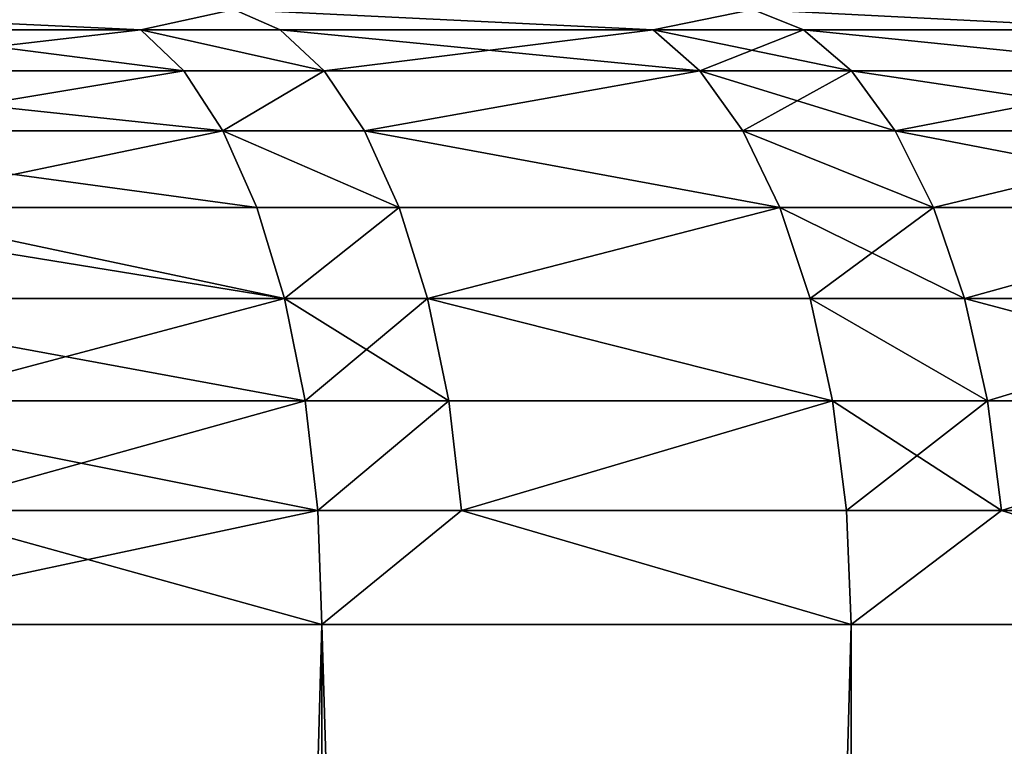
# Model space of a CAD drawing. Extents: x -60 to 140, y 0 to 57.
# Drawn here: x 9 to 10, y 55 to 56 of the extents above; entities that cross this region are included whole.
import ezdxf

# ---------------------------------------------------------------- set-up
doc = ezdxf.new("R2010")
doc.units = 0
doc.header["$MEASUREMENT"] = 0

msp = doc.modelspace()

# ---------------------------------------------------------------- linework, layer by layer
for points in [[(8.954872, 55.616142, -20.415051), (8.103571, 55.616142, -20.767672), (8.179632, 55.715611, -20.355799)], [(8.88544, 55.682373, -20.256763), (8.179632, 55.715611, -20.355799), (9.036187, 55.715611, -19.990303)], [(8.954872, 55.616142, -20.415051), (8.179632, 55.715611, -20.355799), (8.88544, 55.682373, -20.256763)], [(8.88544, 55.682373, 20.256763), (9.036187, 55.715611, 19.990303), (8.179632, 55.715611, 20.355799)], [(8.247527, 55.682373, 20.524759), (8.88544, 55.682373, 20.256763), (8.179632, 55.715611, 20.355799)], [(9.111191, 55.682373, -20.156231), (8.88544, 55.682373, -20.256763), (9.036187, 55.715611, -19.990303)], [(8.88544, 55.682373, 20.256763), (9.111191, 55.682373, 20.156231), (9.036187, 55.715611, 19.990303)], [(9.71496, 55.682373, -19.872269), (9.036187, 55.715611, -19.990303), (9.876457, 55.715611, -19.588785)], [(9.71496, 55.682373, -19.872269), (9.111191, 55.682373, -20.156231), (9.036187, 55.715611, -19.990303)], [(9.71496, 55.682373, 19.872269), (9.876457, 55.715611, 19.588785), (9.036187, 55.715611, 19.990303)], [(9.111191, 55.682373, 20.156231), (9.71496, 55.682373, 19.872269), (9.036187, 55.715611, 19.990303)], [(9.958436, 55.682373, -19.751381), (9.71496, 55.682373, -19.872269), (9.876457, 55.715611, -19.588785)], [(9.71496, 55.682373, 19.872269), (9.958436, 55.682373, 19.751381), (9.876457, 55.715611, 19.588785)], [(10.527882, 55.682373, -19.453821), (9.876457, 55.715611, -19.588785), (10.69893, 55.715611, -19.151966)], [(10.527882, 55.682373, -19.453821), (9.958436, 55.682373, -19.751381), (9.876457, 55.715611, -19.588785)], [(10.527882, 55.682373, 19.453821), (10.69893, 55.715611, 19.151966), (9.876457, 55.715611, 19.588785)], [(9.958436, 55.682373, 19.751381), (10.527882, 55.682373, 19.453821), (9.876457, 55.715611, 19.588785)], [(8.311975, 55.616142, 20.685143), (8.88544, 55.682373, 20.256763), (8.247527, 55.682373, 20.524759)], [(8.311975, 55.616142, 20.685143), (8.954872, 55.616142, 20.415051), (8.88544, 55.682373, 20.256763)], [(9.182387, 55.616142, -20.313734), (8.954872, 55.616142, -20.415051), (8.88544, 55.682373, -20.256763)], [(9.182387, 55.616142, -20.313734), (8.88544, 55.682373, -20.256763), (9.111191, 55.682373, -20.156231)], [(8.88544, 55.682373, 20.256763), (9.182387, 55.616142, 20.313734), (9.111191, 55.682373, 20.156231)], [(8.954872, 55.616142, 20.415051), (9.182387, 55.616142, 20.313734), (8.88544, 55.682373, 20.256763)], [(9.71496, 55.682373, -19.872269), (9.182387, 55.616142, -20.313734), (9.111191, 55.682373, -20.156231)], [(9.111191, 55.682373, 20.156231), (9.790874, 55.616142, 20.027552), (9.71496, 55.682373, 19.872269)], [(9.182387, 55.616142, 20.313734), (9.790874, 55.616142, 20.027552), (9.111191, 55.682373, 20.156231)], [(9.790874, 55.616142, -20.027552), (9.182387, 55.616142, -20.313734), (9.71496, 55.682373, -19.872269)], [(9.958436, 55.682373, -19.751381), (9.790874, 55.616142, -20.027552), (9.71496, 55.682373, -19.872269)], [(9.71496, 55.682373, 19.872269), (10.036253, 55.616142, 19.90572), (9.958436, 55.682373, 19.751381)], [(9.790874, 55.616142, 20.027552), (10.036253, 55.616142, 19.90572), (9.71496, 55.682373, 19.872269)], [(10.036253, 55.616142, -19.90572), (9.790874, 55.616142, -20.027552), (9.958436, 55.682373, -19.751381)], [(10.610148, 55.616142, -19.605837), (9.958436, 55.682373, -19.751381), (10.527882, 55.682373, -19.453821)], [(10.610148, 55.616142, -19.605837), (10.036253, 55.616142, -19.90572), (9.958436, 55.682373, -19.751381)], [(9.958436, 55.682373, 19.751381), (10.610148, 55.616142, 19.605837), (10.527882, 55.682373, 19.453821)], [(10.036253, 55.616142, 19.90572), (10.610148, 55.616142, 19.605837), (9.958436, 55.682373, 19.751381)], [(9.018211, 55.519192, -20.55945), (8.160889, 55.519192, -20.914564), (8.103571, 55.616142, -20.767672)], [(9.018211, 55.519192, -20.55945), (8.103571, 55.616142, -20.767672), (8.954872, 55.616142, -20.415051)], [(8.370766, 55.519192, 20.831451), (8.954872, 55.616142, 20.415051), (8.311975, 55.616142, 20.685143)], [(8.370766, 55.519192, 20.831451), (9.018211, 55.519192, 20.55945), (8.954872, 55.616142, 20.415051)], [(9.182387, 55.616142, -20.313734), (9.018211, 55.519192, -20.55945), (8.954872, 55.616142, -20.415051)], [(9.018211, 55.519192, 20.55945), (9.182387, 55.616142, 20.313734), (8.954872, 55.616142, 20.415051)], [(9.247335, 55.519192, -20.457417), (9.018211, 55.519192, -20.55945), (9.182387, 55.616142, -20.313734)], [(9.018211, 55.519192, 20.55945), (9.247335, 55.519192, 20.457417), (9.182387, 55.616142, 20.313734)], [(9.790874, 55.616142, -20.027552), (9.247335, 55.519192, -20.457417), (9.182387, 55.616142, -20.313734)], [(9.247335, 55.519192, 20.457417), (9.790874, 55.616142, 20.027552), (9.182387, 55.616142, 20.313734)], [(9.860126, 55.519192, -20.16921), (9.247335, 55.519192, -20.457417), (9.790874, 55.616142, -20.027552)], [(9.247335, 55.519192, 20.457417), (9.860126, 55.519192, 20.16921), (9.790874, 55.616142, 20.027552)], [(10.107241, 55.519192, -20.046516), (9.860126, 55.519192, -20.16921), (9.790874, 55.616142, -20.027552)], [(10.107241, 55.519192, -20.046516), (9.790874, 55.616142, -20.027552), (10.036253, 55.616142, -19.90572)], [(9.860126, 55.519192, 20.16921), (10.036253, 55.616142, 19.90572), (9.790874, 55.616142, 20.027552)], [(9.860126, 55.519192, 20.16921), (10.107241, 55.519192, 20.046516), (10.036253, 55.616142, 19.90572)], [(10.685195, 55.519192, -19.744511), (10.036253, 55.616142, -19.90572), (10.610148, 55.616142, -19.605837)], [(10.685195, 55.519192, -19.744511), (10.107241, 55.519192, -20.046516), (10.036253, 55.616142, -19.90572)], [(10.107241, 55.519192, 20.046516), (10.610148, 55.616142, 19.605837), (10.036253, 55.616142, 19.90572)], [(10.107241, 55.519192, 20.046516), (10.685195, 55.519192, 19.744511), (10.610148, 55.616142, 19.605837)], [(9.073287, 55.394836, -20.685011), (8.210729, 55.394836, -21.042294), (8.160889, 55.519192, -20.914564)], [(9.073287, 55.394836, -20.685011), (8.160889, 55.519192, -20.914564), (9.018211, 55.519192, -20.55945)], [(8.421888, 55.394836, 20.958673), (9.018211, 55.519192, 20.55945), (8.370766, 55.519192, 20.831451)], [(8.421888, 55.394836, 20.958673), (9.073287, 55.394836, 20.685011), (9.018211, 55.519192, 20.55945)], [(9.303811, 55.394836, -20.582354), (9.073287, 55.394836, -20.685011), (9.018211, 55.519192, -20.55945)], [(9.303811, 55.394836, -20.582354), (9.018211, 55.519192, -20.55945), (9.247335, 55.519192, -20.457417)], [(9.018211, 55.519192, 20.55945), (9.303811, 55.394836, 20.582354), (9.247335, 55.519192, 20.457417)], [(9.073287, 55.394836, 20.685011), (9.303811, 55.394836, 20.582354), (9.018211, 55.519192, 20.55945)], [(9.920343, 55.394836, -20.292387), (9.303811, 55.394836, -20.582354), (9.247335, 55.519192, -20.457417)], [(9.920343, 55.394836, -20.292387), (9.247335, 55.519192, -20.457417), (9.860126, 55.519192, -20.16921)], [(9.247335, 55.519192, 20.457417), (9.920343, 55.394836, 20.292387), (9.860126, 55.519192, 20.16921)], [(9.303811, 55.394836, 20.582354), (9.920343, 55.394836, 20.292387), (9.247335, 55.519192, 20.457417)], [(10.168967, 55.394836, -20.168943), (9.920343, 55.394836, -20.292387), (9.860126, 55.519192, -20.16921)], [(10.168967, 55.394836, -20.168943), (9.860126, 55.519192, -20.16921), (10.107241, 55.519192, -20.046516)], [(9.860126, 55.519192, 20.16921), (10.168967, 55.394836, 20.168943), (10.107241, 55.519192, 20.046516)], [(9.920343, 55.394836, 20.292387), (10.168967, 55.394836, 20.168943), (9.860126, 55.519192, 20.16921)], [(10.750452, 55.394836, -19.865095), (10.107241, 55.519192, -20.046516), (10.685195, 55.519192, -19.744511)], [(10.750452, 55.394836, -19.865095), (10.168967, 55.394836, -20.168943), (10.107241, 55.519192, -20.046516)], [(10.168967, 55.394836, 20.168943), (10.685195, 55.519192, 19.744511), (10.107241, 55.519192, 20.046516)], [(10.168967, 55.394836, 20.168943), (10.750452, 55.394836, 19.865095), (10.685195, 55.519192, 19.744511)], [(9.118214, 55.247345, -20.787432), (8.210729, 55.394836, -21.042294), (9.073287, 55.394836, -20.685011)], [(9.118214, 55.247345, -20.787432), (8.251384, 55.247345, -21.146484), (8.210729, 55.394836, -21.042294)], [(8.421888, 55.394836, 20.958673), (9.118214, 55.247345, 20.787432), (9.073287, 55.394836, 20.685011)], [(8.463589, 55.247345, 21.06245), (9.118214, 55.247345, 20.787432), (8.421888, 55.394836, 20.958673)], [(9.303811, 55.394836, -20.582354), (9.118214, 55.247345, -20.787432), (9.073287, 55.394836, -20.685011)], [(9.118214, 55.247345, 20.787432), (9.303811, 55.394836, 20.582354), (9.073287, 55.394836, 20.685011)], [(9.349878, 55.247345, -20.684267), (9.118214, 55.247345, -20.787432), (9.303811, 55.394836, -20.582354)], [(9.118214, 55.247345, 20.787432), (9.349878, 55.247345, 20.684267), (9.303811, 55.394836, 20.582354)], [(9.920343, 55.394836, -20.292387), (9.349878, 55.247345, -20.684267), (9.303811, 55.394836, -20.582354)], [(9.349878, 55.247345, 20.684267), (9.920343, 55.394836, 20.292387), (9.303811, 55.394836, 20.582354)], [(9.969464, 55.247345, -20.392864), (9.349878, 55.247345, -20.684267), (9.920343, 55.394836, -20.292387)], [(9.349878, 55.247345, 20.684267), (9.969464, 55.247345, 20.392864), (9.920343, 55.394836, 20.292387)], [(10.219319, 55.247345, -20.26881), (9.969464, 55.247345, -20.392864), (9.920343, 55.394836, -20.292387)], [(10.219319, 55.247345, -20.26881), (9.920343, 55.394836, -20.292387), (10.168967, 55.394836, -20.168943)], [(9.969464, 55.247345, 20.392864), (10.168967, 55.394836, 20.168943), (9.920343, 55.394836, 20.292387)], [(9.969464, 55.247345, 20.392864), (10.219319, 55.247345, 20.26881), (10.168967, 55.394836, 20.168943)], [(10.750452, 55.394836, -19.865095), (10.219319, 55.247345, -20.26881), (10.168967, 55.394836, -20.168943)], [(10.219319, 55.247345, 20.26881), (10.750452, 55.394836, 19.865095), (10.168967, 55.394836, 20.168943)], [(10.803682, 55.247345, -19.963457), (10.219319, 55.247345, -20.26881), (10.750452, 55.394836, -19.865095)], [(10.219319, 55.247345, 20.26881), (10.803682, 55.247345, 19.963457), (10.750452, 55.394836, 19.865095)], [(9.15145, 55.081768, -20.863205), (8.281461, 55.081768, -21.223566), (8.251384, 55.247345, -21.146484)], [(9.15145, 55.081768, -20.863205), (8.251384, 55.247345, -21.146484), (9.118214, 55.247345, -20.787432)], [(8.494439, 55.081768, 21.139225), (9.118214, 55.247345, 20.787432), (8.463589, 55.247345, 21.06245)], [(8.494439, 55.081768, 21.139225), (9.15145, 55.081768, 20.863205), (9.118214, 55.247345, 20.787432)], [(9.38396, 55.081768, -20.759665), (9.15145, 55.081768, -20.863205), (9.118214, 55.247345, -20.787432)], [(9.38396, 55.081768, -20.759665), (9.118214, 55.247345, -20.787432), (9.349878, 55.247345, -20.684267)], [(9.15145, 55.081768, 20.863205), (9.349878, 55.247345, 20.684267), (9.118214, 55.247345, 20.787432)], [(9.15145, 55.081768, 20.863205), (9.38396, 55.081768, 20.759665), (9.349878, 55.247345, 20.684267)], [(10.005804, 55.081768, -20.467199), (9.38396, 55.081768, -20.759665), (9.349878, 55.247345, -20.684267)], [(10.005804, 55.081768, -20.467199), (9.349878, 55.247345, -20.684267), (9.969464, 55.247345, -20.392864)], [(9.349878, 55.247345, 20.684267), (10.005804, 55.081768, 20.467199), (9.969464, 55.247345, 20.392864)], [(9.38396, 55.081768, 20.759665), (10.005804, 55.081768, 20.467199), (9.349878, 55.247345, 20.684267)], [(10.25657, 55.081768, -20.342691), (9.969464, 55.247345, -20.392864), (10.219319, 55.247345, -20.26881)], [(10.25657, 55.081768, -20.342691), (10.005804, 55.081768, -20.467199), (9.969464, 55.247345, -20.392864)], [(9.969464, 55.247345, 20.392864), (10.25657, 55.081768, 20.342691), (10.219319, 55.247345, 20.26881)], [(10.005804, 55.081768, 20.467199), (10.25657, 55.081768, 20.342691), (9.969464, 55.247345, 20.392864)], [(10.843063, 55.081768, -20.036226), (10.219319, 55.247345, -20.26881), (10.803682, 55.247345, -19.963457)], [(10.843063, 55.081768, -20.036226), (10.25657, 55.081768, -20.342691), (10.219319, 55.247345, -20.26881)], [(10.25657, 55.081768, 20.342691), (10.803682, 55.247345, 19.963457), (10.219319, 55.247345, 20.26881)], [(10.25657, 55.081768, 20.342691), (10.843063, 55.081768, 20.036226), (10.803682, 55.247345, 19.963457)], [(9.171859, 54.903774, -20.909733), (8.281461, 55.081768, -21.223566), (9.15145, 55.081768, -20.863205)], [(9.171859, 54.903774, -20.909733), (8.29993, 54.903774, -21.270897), (8.281461, 55.081768, -21.223566)], [(8.513383, 54.903774, 21.186369), (9.15145, 55.081768, 20.863205), (8.494439, 55.081768, 21.139225)], [(8.513383, 54.903774, 21.186369), (9.171859, 54.903774, 20.909733), (9.15145, 55.081768, 20.863205)], [(9.38396, 55.081768, -20.759665), (9.171859, 54.903774, -20.909733), (9.15145, 55.081768, -20.863205)], [(9.171859, 54.903774, 20.909733), (9.38396, 55.081768, 20.759665), (9.15145, 55.081768, 20.863205)], [(9.404887, 54.903774, -20.80596), (9.171859, 54.903774, -20.909733), (9.38396, 55.081768, -20.759665)], [(9.171859, 54.903774, 20.909733), (9.404887, 54.903774, 20.80596), (9.38396, 55.081768, 20.759665)], [(10.005804, 55.081768, -20.467199), (9.404887, 54.903774, -20.80596), (9.38396, 55.081768, -20.759665)], [(9.404887, 54.903774, 20.80596), (10.005804, 55.081768, 20.467199), (9.38396, 55.081768, 20.759665)], [(10.028118, 54.903774, -20.512844), (9.404887, 54.903774, -20.80596), (10.005804, 55.081768, -20.467199)], [(9.404887, 54.903774, 20.80596), (10.028118, 54.903774, 20.512844), (10.005804, 55.081768, 20.467199)], [(10.279443, 54.903774, -20.38806), (10.028118, 54.903774, -20.512844), (10.005804, 55.081768, -20.467199)], [(10.279443, 54.903774, -20.38806), (10.005804, 55.081768, -20.467199), (10.25657, 55.081768, -20.342691)], [(10.028118, 54.903774, 20.512844), (10.25657, 55.081768, 20.342691), (10.005804, 55.081768, 20.467199)], [(10.028118, 54.903774, 20.512844), (10.279443, 54.903774, 20.38806), (10.25657, 55.081768, 20.342691)], [(10.843063, 55.081768, -20.036226), (10.279443, 54.903774, -20.38806), (10.25657, 55.081768, -20.342691)], [(10.279443, 54.903774, 20.38806), (10.843063, 55.081768, 20.036226), (10.25657, 55.081768, 20.342691)], [(10.867245, 54.903774, -20.080908), (10.279443, 54.903774, -20.38806), (10.843063, 55.081768, -20.036226)], [(10.279443, 54.903774, 20.38806), (10.867245, 54.903774, 20.080908), (10.843063, 55.081768, 20.036226)], [(9.171859, 54.903774, -20.909733), (8.306157, 54.719467, -21.286856), (8.29993, 54.903774, -21.270897)], [(9.171859, 54.903774, -20.909733), (9.178741, 54.719467, -20.925421), (8.306157, 54.719467, -21.286856)], [(8.513383, 54.903774, 21.186369), (8.306157, 54.719467, 21.286856), (9.178741, 54.719467, 20.925421)], [(8.513383, 54.903774, 21.186369), (9.178741, 54.719467, 20.925421), (9.171859, 54.903774, 20.909733)], [(9.404887, 54.903774, -20.80596), (9.178741, 54.719467, -20.925421), (9.171859, 54.903774, -20.909733)], [(9.171859, 54.903774, 20.909733), (9.178741, 54.719467, 20.925421), (9.404887, 54.903774, 20.80596)], [(9.404887, 54.903774, -20.80596), (10.035642, 54.719467, -20.528234), (9.178741, 54.719467, -20.925421)], [(9.404887, 54.903774, 20.80596), (9.178741, 54.719467, 20.925421), (10.035642, 54.719467, 20.528234)], [(10.028118, 54.903774, -20.512844), (10.035642, 54.719467, -20.528234), (9.404887, 54.903774, -20.80596)], [(9.404887, 54.903774, 20.80596), (10.035642, 54.719467, 20.528234), (10.028118, 54.903774, 20.512844)], [(10.279443, 54.903774, -20.38806), (10.035642, 54.719467, -20.528234), (10.028118, 54.903774, -20.512844)], [(10.028118, 54.903774, 20.512844), (10.035642, 54.719467, 20.528234), (10.279443, 54.903774, 20.38806)], [(10.279443, 54.903774, -20.38806), (10.875398, 54.719467, -20.095976), (10.035642, 54.719467, -20.528234)], [(10.279443, 54.903774, 20.38806), (10.035642, 54.719467, 20.528234), (10.875398, 54.719467, 20.095976)], [(10.867245, 54.903774, -20.080908), (10.875398, 54.719467, -20.095976), (10.279443, 54.903774, -20.38806)], [(10.279443, 54.903774, 20.38806), (10.875398, 54.719467, 20.095976), (10.867245, 54.903774, 20.080908)], [(9.178741, 24.18, -20.925421), (8.306157, 24.18, -21.286856), (8.306157, 54.719467, -21.286856)], [(9.178741, 24.18, -20.925421), (8.306157, 54.719467, -21.286856), (9.178741, 54.719467, -20.925421)], [(8.306157, 24.18, 21.286856), (9.178741, 54.719467, 20.925421), (8.306157, 54.719467, 21.286856)], [(8.306157, 24.18, 21.286856), (9.178741, 24.18, 20.925421), (9.178741, 54.719467, 20.925421)], [(10.035642, 24.18, -20.528234), (9.178741, 24.18, -20.925421), (9.178741, 54.719467, -20.925421)], [(10.035642, 24.18, -20.528234), (9.178741, 54.719467, -20.925421), (10.035642, 54.719467, -20.528234)], [(9.178741, 24.18, 20.925421), (10.035642, 54.719467, 20.528234), (9.178741, 54.719467, 20.925421)], [(9.178741, 24.18, 20.925421), (10.035642, 24.18, 20.528234), (10.035642, 54.719467, 20.528234)], [(10.035642, 24.18, -20.528234), (10.035642, 54.719467, -20.528234), (10.875398, 54.719467, -20.095976)], [(10.875398, 24.18, -20.095976), (10.035642, 24.18, -20.528234), (10.875398, 54.719467, -20.095976)], [(10.035642, 24.18, 20.528234), (10.875398, 54.719467, 20.095976), (10.035642, 54.719467, 20.528234)], [(10.035642, 24.18, 20.528234), (10.875398, 24.18, 20.095976), (10.875398, 54.719467, 20.095976)]]:
    msp.add_3dface(points)

doc.saveas('drawing.dxf')
